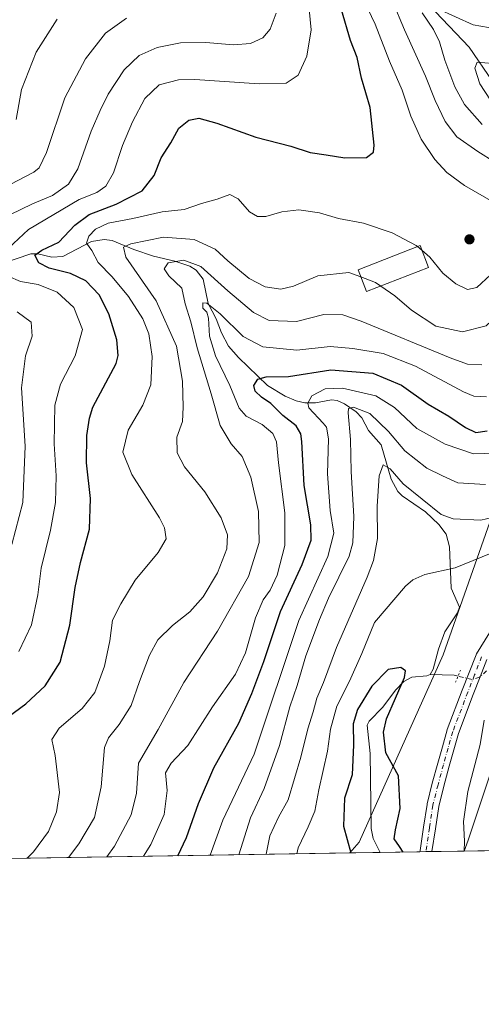
# Model space of a CAD drawing. Units: metres. Extents: x 610039 to 613464, y 4780217 to 4782586.
# Drawn here: x 612771 to 612911, y 4780217 to 4780515 of the extents above; entities that cross this region are included whole.
import ezdxf

# ---------------------------------------------------------------- set-up
doc = ezdxf.new("R2010")
doc.units = ezdxf.units.M
doc.header["$MEASUREMENT"] = 0
doc.linetypes.add('DGN Style 4', pattern=[2.6384748266838614, 1.318413404963828, -0.6592067024819142, 0.001648016756204785, -0.6592067024819142])
doc.linetypes.add('DGN Style 5', pattern=[1.1536117293433497, 0.4944050268614355, -0.6592067024819142])
for name, color, linetype, lineweight in [('Arbolado forestal CxS', 92, 'Continuous', 0), ('Comarca CxS', 21, 'Continuous', 0), ('Comunidad Autónoma CxS', 142, 'Continuous', 0), ('Corriente natural lineal', 142, 'Continuous', 13), ('Corriente natural lineal oculto', 9, 'DGN Style 4', 13), ('Curva de nivel maestra', 30, 'Continuous', 30), ('Curva de nivel normal', 30, 'Continuous', 0), ('Edificación Cxs', 1, 'Continuous', 13), ('Entidad de ámbito territorial CxS', 92, 'Continuous', 0), ('Espacio natural protegido CxS', 121, 'Continuous', 0), ('Municipio CxS', 4, 'Continuous', 0), ('Pista no pavimentada Cxs', 111, 'Continuous', 0), ('Pista no pavimentada eje', 91, 'DGN Style 4', 0), ('Provincia CxS', 1, 'Continuous', 0), ('Puente lineal', 2, 'DGN Style 5', 0), ('Punto de cota en terreno', 7, 'Continuous', 0)]:
    doc.layers.add(name, color=color, linetype=linetype, lineweight=lineweight)

# ---------------------------------------------------------------- blocks, each defined once
blk = doc.blocks.new('*U4')
at = {"layer": 'Arbolado forestal CxS', "color": 92, "linetype": 'Continuous', "lineweight": 0}
for points in [[(613279.1540999999, 4780842.148499999, 237.8190000000032), (613250.5571, 4780795.865700001, 234.3925000000018), (613203.7379000002, 4780745.5493, 229.5951999999961), (613166.4555000003, 4780716.0525, 231.7207999999955), (613149.1149000004, 4780691.7611, 232.1640999999945), (613139.5784999998, 4780666.602700001, 223.1530999999959), (613126.8617000004, 4780612.142100001, 230.0620999999956), (613117.3255000003, 4780576.5735, 220.8601999999955), (613091.3152999999, 4780534.9319, 224.7412999999942), (613055.7670999998, 4780499.3619, 221.9462000000058), (613023.8391000004, 4780476.1961, 226.2556999999942), (612983.0982999997, 4780466.8693, 215.843200000003), (612971.8243000006, 4780457.330499999, 215.5044000000053), (612955.3494999995, 4780413.103700001, 216.0534999999945), (612926.7319, 4780386.221100001, 220.0311999999976), (612916.3271000005, 4780372.3465, 214.4312000000064), (612898.9923, 4780322.9363, 200.9014000000025), (612873.4965000004, 4780266.2379, 199.5048999999999), (612870.6546999998, 4780262.9682, 200.2960000000021), (612387.0921999998, 4780255.033199999, 327.1830000000046)], [(613463.7199999997, 4780272.699999999, 375.7866000000067), (612905.3718999998, 4780263.537799999, 203.8159000000014), (612906.5267000003, 4780266.787900001, 204.3711000000039), (612922.7117, 4780315.3715, 204.476999999999), (612942.0179000003, 4780347.530300001, 201.3650000000052), (612963.8995000003, 4780368.1119, 202.1034000000072), (612978.0573000005, 4780386.121099999, 203.2553999999946), (612987.0667000003, 4780407.9891, 203.4885999999969), (613005.0865000002, 4780424.7117, 206.2599999999948), (613028.2543000003, 4780440.147500001, 210.977899999998), (613042.4130999995, 4780447.865499999, 212.1389000000054), (613056.5708999997, 4780455.583500001, 208.9542999999976), (613082.3135000002, 4780481.3103, 208.007500000007), (613101.6201, 4780500.604900001, 209.2228999999934), (613114.4907000001, 4780516.0419, 208.2859000000026)]]:
    blk.add_polyline3d(points, dxfattribs=at)
blk = doc.blocks.new('5PATER')
at = {"layer": 'Provincia CxS', "linetype": 'Continuous', "lineweight": 0}
h = blk.add_hatch(color=51, dxfattribs=at)
edge = h.paths.add_edge_path()
edge.add_ellipse((0, 0), major_axis=(-0.1095731443231308, -0.1110710700762829), ratio=0.9994222409660322, start_angle=0, end_angle=360)

msp = doc.modelspace()

# ---------------------------------------------------------------- linework, layer by layer
at = {"layer": 'Arbolado forestal CxS', "color": 92, "linetype": 'Continuous', "lineweight": 0, "extrusion": (-0.2942778529769975, -0.00482894549931458, 0.9557077097798329), "elevation": -203253.3205901913, "flags": 128}
msp.add_lwpolyline([(-4769563.97232037, 661281.0030158812), (-4769563.97232037, 660696.6996115261)], dxfattribs=at)
at = {"layer": 'Arbolado forestal CxS', "color": 92, "linetype": 'Continuous', "lineweight": 0, "extrusion": (-0.3377764904083585, -0.005539013584170463, 0.9412100519309846), "elevation": -233311.1365707772, "flags": 128}
msp.add_lwpolyline([(-4769571.586546251, 650634.553053935), (-4769571.586546251, 650624.133362468)], dxfattribs=at)
at = {"layer": 'Arbolado forestal CxS', "color": 92, "linetype": 'Continuous', "lineweight": 0, "extrusion": (0.2537418395781645, 0.004163713494515831, 0.9672630161116597), "elevation": 175608.3116877394, "flags": 128}
msp.add_lwpolyline([(4769564.128217223, -668538.9079094689), (4769564.128217222, -668038.9118479589)], dxfattribs=at)
at = {"layer": 'Arbolado forestal CxS', "color": 92, "linetype": 'Continuous', "lineweight": 0, "extrusion": (0.1872065012426499, 0.003072198609686627, 0.9823157778882452), "elevation": 129616.0421462604, "flags": 128}
msp.add_lwpolyline([(4769563.094018988, -678973.3441469314), (4769563.094018988, -678963.9883598271)], dxfattribs=at)
at = {"layer": 'Arbolado forestal CxS', "color": 92, "linetype": 'Continuous', "lineweight": 0, "extrusion": (-0.1370543558425067, -0.00224997824056207, 0.9905609729554827), "elevation": -94556.66996756873, "flags": 128}
msp.add_lwpolyline([(-4769558.990523051, 684777.3199496443), (-4769558.990523051, 684765.1424810465)], dxfattribs=at)
at = {"layer": 'Arbolado forestal CxS', "color": 92, "linetype": 'Continuous', "lineweight": 0, "extrusion": (-0.03075728949576357, -0.0005043551919833476, 0.9995267554041334), "elevation": -21061.72561535078, "flags": 128}
msp.add_lwpolyline([(-4769571.966781636, 690866.1962228973), (-4769571.966781635, 690864.3595069094)], dxfattribs=at)
at = {"layer": 'Arbolado forestal CxS', "color": 92, "linetype": 'Continuous', "lineweight": 0, "extrusion": (-0.01418030736376936, -0.0002329988123432212, 0.9998994272398712), "elevation": -9604.56744302973, "flags": 128}
msp.add_lwpolyline([(612836.7823936514, 4780261.268903674), (612834.9564099569, 4780261.238903673)], dxfattribs=at)
at = {"layer": 'Arbolado forestal CxS', "color": 92, "linetype": 'Continuous', "lineweight": 0}
for points in [[(613279.1540999999, 4780842.148499999, 237.8190000000032), (613250.5571, 4780795.865700001, 234.3925000000018), (613203.7379000002, 4780745.5493, 229.5951999999961), (613166.4555000003, 4780716.0525, 231.7207999999955), (613149.1149000004, 4780691.7611, 232.1640999999945), (613139.5784999998, 4780666.602700001, 223.1530999999959), (613126.8617000004, 4780612.142100001, 230.0620999999956), (613117.3255000003, 4780576.5735, 220.8601999999955), (613091.3152999999, 4780534.9319, 224.7412999999942), (613055.7670999998, 4780499.3619, 221.9462000000058), (613023.8391000004, 4780476.1961, 226.2556999999942), (612983.0982999997, 4780466.8693, 215.843200000003), (612971.8243000006, 4780457.330499999, 215.5044000000053), (612955.3494999995, 4780413.103700001, 216.0534999999945), (612926.7319, 4780386.221100001, 220.0311999999976), (612916.3271000005, 4780372.3465, 214.4312000000064), (612898.9923, 4780322.9363, 200.9014000000025), (612873.4965000004, 4780266.2379, 199.5048999999999), (612870.6547999998, 4780262.9683, 200.2960000000021)], [(613192.9111000003, 4780680.2785, 214.1462999999931), (613178.7538999999, 4780657.1249, 210.9149999999936), (613180.0415000003, 4780633.971100001, 210.559699999998), (613185.0617000004, 4780612.4959, 210.4284000000043), (613182.6923000002, 4780591.688300001, 209.6282999999967), (613174.9700999996, 4780581.397299999, 210.5828000000038), (613155.6788999997, 4780568.781500001, 208.646900000007), (613141.5191000003, 4780562.349300001, 208.3251000000018), (613132.5099, 4780554.6315, 208.4199999999983), (613123.5005000001, 4780536.6227, 208.3582000000024), (613114.4907000001, 4780516.0419, 208.2859000000026), (613101.6201, 4780500.604900001, 209.2228999999934), (613082.3135000002, 4780481.3103, 208.007500000007), (613056.5708999997, 4780455.583500001, 208.9542999999976), (613042.4130999995, 4780447.865499999, 212.1389000000054), (613028.2543000003, 4780440.147500001, 210.977899999998), (613005.0865000002, 4780424.7117, 206.2599999999948), (612987.0667000003, 4780407.9891, 203.4885999999969), (612978.0573000005, 4780386.121099999, 203.2553999999946), (612963.8995000003, 4780368.1119, 202.1034000000072), (612942.0179000003, 4780347.530300001, 201.3650000000052), (612922.7117, 4780315.3715, 204.476999999999), (612906.5267000003, 4780266.787900001, 204.3711000000039), (612905.3718999998, 4780263.538000001, 203.8157999999967)], [(612922.7117, 4780315.3715, 204.476999999999), (612906.5267000003, 4780266.787900001, 204.3711000000039), (612905.3718999998, 4780263.537799999, 203.8159000000014), (612870.6546999998, 4780262.9682, 200.2960000000021), (612873.4965000004, 4780266.2379, 199.5048999999999), (612898.9923, 4780322.9363, 200.9014000000025), (612916.3271000005, 4780372.3465, 214.4312000000064)]]:
    msp.add_polyline3d(points, dxfattribs=at)
at = {"layer": 'Comarca CxS', "color": 21, "linetype": 'Continuous', "lineweight": 0, "flags": 128}
msp.add_lwpolyline([(610717.0830036048, 4780227.629440012), (610076.6300008458, 4780217.119982166), (610039.1100008482, 4782530.669982142), (613405.2238110946, 4782585.953897452), (613405.3795476613, 4782585.956440496), (613425.0800008733, 4782586.27998214), (613463.720000873, 4780272.699982163), (610717.1008077945, 4780227.629756585)], close=True, dxfattribs=at)
at = {"layer": 'Comunidad Autónoma CxS', "color": 142, "linetype": 'Continuous', "lineweight": 0, "flags": 128}
msp.add_lwpolyline([(610717.0830036048, 4780227.629440012), (610076.6300008458, 4780217.119982166), (610039.1100008482, 4782530.669982142), (613405.2238110946, 4782585.953897452), (613405.3795476613, 4782585.956440496), (613425.0800008733, 4782586.27998214), (613463.720000873, 4780272.699982163), (610717.1008077945, 4780227.629756585)], close=True, dxfattribs=at)
at = {"layer": 'Corriente natural lineal', "color": 142, "linetype": 'Continuous', "lineweight": 13, "extrusion": (0.0408707724624319, 0.7198483254039302, 0.6929271017729656), "elevation": 3466291.659134177, "flags": 128}
msp.add_lwpolyline([(-340942.7301251125, -3331014.40191372), (-340941.5654509168, -3331014.707458328), (-340934.2340948973, -3331014.398585045)], dxfattribs=at)
at = {"layer": 'Corriente natural lineal', "color": 142, "linetype": 'Continuous', "lineweight": 13}
for points in [[(612894.5850000001, 4780519.801300001, 236.0360999999975), (612906.8607000001, 4780506.931100001, 232.2143000000069), (612914.0025000004, 4780496.4407, 229.5561000000016), (612917.1895000003, 4780493.4132, 228.4458000000013), (612922.3192999996, 4780490.5087, 227.7885999999999), (612928.1809, 4780490.3555, 227.5622000000003), (612932.2916000001, 4780488.907500001, 226.6968999999954), (612938.5673000002, 4780486.283100001, 223.9758000000002), (612943.7907999996, 4780482.361, 222.2216000000044), (612948.6852000002, 4780480.272500001, 221.3748999999953), (612952.5155999997, 4780478.131899999, 220.2400999999954), (612961.5743000006, 4780476.066099999, 217.9863000000041), (612970.1140000002, 4780472.576400001, 216.3368000000046), (612971.9462000001, 4780471.297599999, 215.9164000000019), (612976.3865999999, 4780464.791200001, 214.2013000000007), (612980.3421, 4780454.7281, 212.1777000000002), (612981.8726000005, 4780447.342300001, 210.6992999999929), (612986.0667000003, 4780440.685799999, 209.242499999993), (612986.4011000004, 4780438.3761, 208.8484999999928), (612985.8718999998, 4780435.475000001, 208.4858999999997)], [(612764.8651999999, 4780441.2083, 255.7832999999955), (612774.1250999998, 4780444.358999999, 251.9333999999944), (612776.2092000004, 4780444.353800001, 250.8619000000035), (612780.4574999996, 4780443.419299999, 248.7272999999986), (612783.8075000001, 4780443.579700001, 247.700800000006), (612792.4621000001, 4780448.080700001, 245.2228999999934), (612796.3026999999, 4780448.760600001, 243.5360999999975), (612798.7241000002, 4780448.410800001, 242.4612999999954), (612805.2421000004, 4780445.6492, 240.5921999999992), (612811.2753999997, 4780443.6481, 237.6907000000065), (612817.6627000002, 4780442.2095, 235.7507000000041), (612822.2210999997, 4780440.620999999, 235.213699999993), (612824.1722999997, 4780439.400599999, 234.8190000000032), (612826.2418999998, 4780436.718800001, 233.522100000002), (612827.8295999998, 4780429.3762, 230.4812999999995), (612830.2638999998, 4780424.705600001, 230.2155000000057), (612831.8583000004, 4780420.4132, 229.0962), (612833.9820999998, 4780416.455399999, 228.1233999999968), (612836.9596999995, 4780412.959799999, 226.9072000000015), (612845.7236000003, 4780404.482600001, 225.178700000004), (612851.1405999997, 4780401.2961, 223.5733999999939), (612854.4458, 4780399.8828, 222.7507999999943), (612857.1073000003, 4780399.265699999, 221.6815000000061), (612860.2867000002, 4780399.2367, 220.3862999999983), (612865.1738, 4780400.120999999, 219.1521999999968), (612866.8480000002, 4780400.017899999, 218.6983999999939), (612869.0674999999, 4780398.980699999, 217.8056999999972), (612872.6569999997, 4780396.535700001, 215.9787999999971), (612874.3011999996, 4780394.6801, 214.9921999999933), (612876.3163000002, 4780390.8433, 213.1569000000018), (612880.1688999999, 4780386.547, 212.3123999999953), (612883.2347999997, 4780376.108700001, 210.0574999999953), (612885.2078, 4780372.383500001, 209.2495999999956), (612886.5745000001, 4780371.0547, 208.8460999999952), (612893.6712999997, 4780366.2739, 208.3466000000044), (612897.7026000004, 4780362.3728, 208.2213999999949), (612899.8982999995, 4780359.500499999, 208.0127000000066), (612900.9375, 4780355.635399999, 207.2747999999992), (612901.4326999999, 4780343.1525, 204.2804999999935), (612903.9239999996, 4780337.429199999, 201.7136000000028), (612903.2978999997, 4780335.658700001, 201.633600000001), (612899.4406000003, 4780329.8968, 201.3889999999956), (612897.5303999997, 4780324.6974, 201.0488999999943), (612895.9315, 4780318.634299999, 200.4492999999929), (612895, 4780317, 200.5690000000031)], [(612895, 4780317, 200.5690000000031), (612894.0081000002, 4780316.551999999, 200.8095999999932), (612889.4518999998, 4780316.227600001, 200.870299999995), (612887.0115999999, 4780314.8477, 200.5148000000045), (612884.4881999996, 4780312.2839, 199.7752000000037), (612880.6995000001, 4780307.144400001, 199.6432999999961), (612876.5724999999, 4780302.904800001, 199.559500000003), (612875.9670000002, 4780301.668400001, 199.5466000000015), (612876.9033000004, 4780293.0463, 199.0004000000044), (612877.1394999997, 4780270.392000001, 198.418399999995), (612877.7866000002, 4780267.326099999, 198.3111999999965), (612879.8437999999, 4780263.118899999, 198.5442999999941)]]:
    msp.add_polyline3d(points, dxfattribs=at)
at = {"layer": 'Corriente natural lineal oculto', "color": 9, "linetype": 'DGN Style 4', "lineweight": 13}
msp.add_polyline3d([(612912.1288000002, 4780318.066099999, 201.332899999994), (612910.0005999999, 4780316.182200001, 201.321299999996), (612907.7731999997, 4780315.486400001, 201.2992999999988), (612903.4824999999, 4780316.5207, 200.5666000000056)], dxfattribs=at)
at = {"layer": 'Curva de nivel maestra', "color": 30, "linetype": 'Continuous', "lineweight": 30, "flags": 128}
for points, elevation in [([(612767.1900000004, 4780304.1801), (612772.6200000001, 4780308.110099999), (612778.4699999997, 4780313.520099999), (612782.9299999997, 4780320.7601), (612785.9400000004, 4780331.9801), (612787.5199999996, 4780343.380100001), (612789.1200000001, 4780350.9301), (612791.8700000001, 4780360.9801), (612792.1900000004, 4780370.3101), (612790.9900000002, 4780381.120100001), (612791.0700000003, 4780389.360099999), (612791.9000000004, 4780394.640100001), (612792.8899999997, 4780398.0001), (612799.9800000006, 4780411.140100001), (612800.5700000003, 4780413.640100001), (612800.1299999999, 4780418.3201), (612797.7000000002, 4780426.1801), (612794.7599999999, 4780432.0001), (612790.7800000003, 4780436.200099999), (612786.0599999996, 4780438.380100001), (612779.6699999999, 4780440.040100001), (612776.5, 4780441.700099999), (612775.3399999999, 4780443.940099999), (612777.4000000004, 4780445.5001), (612782.5700000003, 4780447.9001), (612787.4400000004, 4780453.100099999), (612791.7999999998, 4780456.3301), (612799.9699999997, 4780459.4101), (612807.7800000003, 4780463.4801), (612811.4299999997, 4780468.100099999), (612813.5599999996, 4780473.5001), (612816.5, 4780478.0001), (612818.9500000002, 4780482.390100001), (612821.9400000004, 4780484.870100001), (612824.9400000004, 4780485.460100001), (612830.3899999997, 4780483.970100001), (612842.2400000002, 4780479.7501), (612852.8099999996, 4780476.9801), (612858.7100000001, 4780475.120100001), (612863.5700000003, 4780474.4101), (612869.1799999997, 4780473.460100001), (612875.7199999997, 4780473.5101), (612877.8399999999, 4780475.130100001), (612878.1200000001, 4780477.2601), (612876.8200000003, 4780488.720100001), (612874.2699999996, 4780497.5701), (612872.9100000003, 4780503.8301), (612870.9199999999, 4780509.020099999), (612868.1699999999, 4780518.270099999)], 250), ([(612818.5980000002, 4780262.114200001), (612821.2199999997, 4780267.630100001), (612824.8300000001, 4780277.880100001), (612829.4800000006, 4780288.770099999), (612837.1299999999, 4780302.300100001), (612840.9800000006, 4780311.200099999), (612844.6799999997, 4780320.9801), (612849.6900000004, 4780336.030099999), (612856.2999999998, 4780350.3101), (612858.9699999997, 4780357.640100001), (612858.8600000005, 4780362.360099999), (612856.9100000003, 4780374.270099999), (612856.1799999997, 4780387.540100001), (612855.8499999996, 4780389.920100001), (612854.4299999997, 4780392.2601), (612850.3899999997, 4780395.450099999), (612846.7999999998, 4780399.040100001), (612843.9199999999, 4780400.9801), (612842.0300000003, 4780402.800100001), (612841.6399999997, 4780404.5601), (612842.8200000003, 4780406.450099999), (612845.3899999997, 4780407.140100001), (612852.1100000005, 4780407.270099999), (612864.9500000002, 4780409.300100001), (612877.6799999997, 4780408.2601), (612886.3700000001, 4780404.600099999), (612894.4400000004, 4780398.8201), (612900.6699999999, 4780395.2301), (612905.7699999996, 4780391.8201), (612908.8700000001, 4780390.3101), (612912.25, 4780390.7601)], 225), ([(612886.9062000001, 4780263.235099999), (612885.7100000001, 4780264.890100001), (612884.1799999997, 4780267.2501), (612884.5, 4780269.960100001), (612885.9600000001, 4780276.420100001), (612885.4500000002, 4780286.3201), (612881.5999999996, 4780293.2401), (612880.9400000004, 4780299.5101), (612881.8600000005, 4780303.590100001), (612887.2199999997, 4780316.0801), (612887.6100000005, 4780318.0701), (612886.1100000005, 4780319.130100001), (612882.2800000003, 4780318.460100001), (612877.3799999999, 4780313.470100001), (612873.0300000003, 4780306.4001), (612871.6799999997, 4780302.040100001), (612871.8600000005, 4780295.720100001), (612871.4000000004, 4780286.610099999), (612869.04, 4780279.5101), (612868.8200000003, 4780271.0601), (612871.0343000004, 4780262.9746)], 200), ([(612871.0343000004, 4780262.9746), (612871.0344000002, 4780262.974400001)], 200)]:
    msp.add_lwpolyline(points, dxfattribs=dict(at, elevation=elevation))
at = {"layer": 'Curva de nivel normal', "color": 30, "linetype": 'Continuous', "lineweight": 0, "flags": 128}
for points, elevation in [([(612872.6900000004, 4780525.800000001), (612878.3799999999, 4780513.91), (612882.7400000002, 4780502.730000001), (612886.5499999998, 4780493.980000001), (612889.2100000001, 4780486.07), (612892.2999999998, 4780479.100000001), (612896.4600000001, 4780472.939999999), (612900.0999999996, 4780468.970000001), (612905.4000000004, 4780465.109999999), (612914.0599999996, 4780460.100000001), (612918.8600000005, 4780456.16), (612919.5199999996, 4780453.16), (612918.3600000005, 4780448.08), (612916.4800000006, 4780443.15), (612913.2699999996, 4780438.029999999), (612909.1900000004, 4780434.220000001), (612906.3899999997, 4780433.630000001), (612902.7599999999, 4780435.26), (612898.8600000005, 4780438.51), (612894.9199999999, 4780443.359999999), (612892.5157000005, 4780445.475500001)], 245), ([(612767.3300000001, 4780446.060000001), (612773.4000000004, 4780451.800000001), (612788.7300000006, 4780460.859999999), (612794.0599999996, 4780462.949999999), (612796.79, 4780464.880000001), (612799.1299999999, 4780468.960000001), (612801.8099999996, 4780477.199999999), (612804.9000000004, 4780484.359999999), (612808.6200000001, 4780491.380000001), (612812.9699999997, 4780495.57), (612818.8200000003, 4780497.029999999), (612823.7199999997, 4780497.199999999), (612843.25, 4780495.859999999), (612851.4500000002, 4780496.08), (612855.0099999999, 4780498.5), (612857.6600000003, 4780504.26), (612858.9900000002, 4780512.230000001), (612858.0899999999, 4780521.720000001)], 255), ([(612880.0992000002, 4780434.6121), (612884.2999999998, 4780431.66), (612889.3600000005, 4780427.279999999), (612896.79, 4780422.52), (612904.8399999999, 4780420.730000001), (612912.0199999996, 4780422.560000001), (612918.7000000002, 4780428.83), (612924.5199999996, 4780439.83), (612928.4400000004, 4780450.630000001), (612929.3399999999, 4780456.380000001), (612928.7100000001, 4780459.75), (612926.54, 4780463.119999999), (612919.7800000003, 4780468.92), (612909.4900000002, 4780475.33), (612903.1600000003, 4780479.84), (612899.6200000001, 4780484.41), (612896.5499999998, 4780490.83), (612893.6600000003, 4780498.17), (612887.2800000003, 4780512.180000001), (612883.5599999996, 4780521.15)], 240), ([(612767.7800000003, 4780456.15), (612774.6100000005, 4780459.539999999), (612780.6699999999, 4780462), (612785.54, 4780465.460000001), (612788.2800000003, 4780470.09), (612792.3200000003, 4780481.52), (612795.1100000005, 4780487.77), (612797.4900000002, 4780492.74), (612802.4000000004, 4780500.060000001), (612806.9400000004, 4780504.41), (612812.3499999996, 4780506.91), (612819.4000000004, 4780508.300000001), (612827.1100000005, 4780508.4), (612835.4600000001, 4780507.689999999), (612840.6399999997, 4780508.07), (612844.3600000005, 4780509.82), (612846.6100000005, 4780512.439999999), (612848.4400000004, 4780517.300000001)], 260), ([(612910.7800000003, 4780483.5), (612905.4000000004, 4780489.619999999), (612902.4800000006, 4780494.91), (612899.4600000001, 4780503.029999999), (612897.8799999999, 4780508.619999999), (612896.0199999996, 4780512.350000001), (612892.6399999997, 4780517.33)], 235), ([(612897.3200000003, 4780518.529999999), (612908.0099999999, 4780513.77), (612919.6600000003, 4780511.76), (612928.04, 4780511.99), (612934.7199999997, 4780513.850000001), (612945.1399999997, 4780508.949999999), (612953.6600000003, 4780507.25), (612965.7400000002, 4780506.220000001), (612974.6799999997, 4780504.550000001), (612981.0199999996, 4780501.800000001), (612991.3899999997, 4780496.180000001), (612999.4400000004, 4780493.230000001), (613005.4100000003, 4780492.529999999), (613012.6799999997, 4780493.460000001), (613021.6600000003, 4780495.710000001), (613028.1900000004, 4780499.480000001), (613038.2300000006, 4780509.49), (613044.5099999999, 4780518.74)], 235), ([(612803.0599999996, 4780515.730000001), (612796.7199999997, 4780511.180000001), (612790.6200000001, 4780503.439999999), (612784.3799999999, 4780491.619999999), (612778.7999999998, 4780475.100000001), (612776.6600000003, 4780470.4), (612775.04, 4780469.140000001), (612765.5300000003, 4780464.199999999)], 265), ([(612782.0999999996, 4780515.470000001), (612775.7199999997, 4780505.49), (612771.25, 4780494.16), (612769.6500000004, 4780485.029999999)], 270), ([(612913.2999999998, 4780490.880000001), (612910.1200000001, 4780495.850000001), (612908.5599999996, 4780500.619999999), (612909.2999999998, 4780502.41), (612913.9000000004, 4780502.07)], 230), ([(612772.9978, 4780261.365700001), (612774.9000000004, 4780263.32), (612779.4400000004, 4780269.470000001), (612781.8700000001, 4780275.4), (612782.7800000003, 4780281.310000001), (612781.5099999999, 4780292.439999999), (612780.4000000004, 4780297.34), (612782.6500000004, 4780300.779999999), (612789.6100000005, 4780306.699999999), (612793.5, 4780311.539999999), (612796.4199999999, 4780319.529999999), (612797.9900000002, 4780327.15), (612798.8399999999, 4780333.42), (612801.3200000003, 4780338.4), (612805.6799999997, 4780345.609999999), (612812.6699999999, 4780353.890000001), (612815.0999999996, 4780358.100000001), (612814.5800000001, 4780361.390000001), (612813.0899999999, 4780364.390000001), (612804.7199999997, 4780377.550000001), (612801.9800000006, 4780384.32), (612803.54, 4780391.02), (612808.0599999996, 4780398.52), (612810.4600000001, 4780404.710000001), (612810.8300000001, 4780413.33), (612809.79, 4780420.16), (612808.0499999998, 4780424.680000001), (612803.6200000001, 4780431.480000001), (612798.7199999997, 4780437.390000001), (612794.4800000006, 4780441.800000001), (612792.5199999996, 4780445.439999999), (612790.9699999997, 4780447.59), (612791.7000000002, 4780449.77), (612793.6399999997, 4780451.84), (612797.5, 4780453.710000001), (612805.0199999996, 4780455.109999999), (612813.8700000001, 4780457.060000001), (612820.5300000003, 4780457.800000001), (612825.7999999998, 4780459.58), (612830.5700000003, 4780460.960000001), (612834.3300000001, 4780462.310000001), (612836.8399999999, 4780461.07), (612840.3300000001, 4780457.100000001), (612842.7199999997, 4780455.66), (612845.2999999998, 4780455.710000001), (612850.0800000001, 4780457.109999999), (612855.2599999999, 4780457.710000001), (612861.5, 4780456.779999999), (612867.2400000002, 4780455.08), (612874.8899999997, 4780453.67), (612883.5499999998, 4780450.699999999), (612890.8399999999, 4780446.949999999), (612891.2413999997, 4780446.596799999)], 245), ([(612785.4634999996, 4780261.5703), (612788.5999999996, 4780265.67), (612793.4000000004, 4780273.67), (612795.3799999999, 4780282.939999999), (612796.4000000004, 4780294.930000001), (612797.6100000005, 4780297.800000001), (612800.8399999999, 4780301.869999999), (612804.4800000006, 4780307.640000001), (612806.9800000006, 4780314.880000001), (612809.9800000006, 4780322.859999999), (612812.5800000001, 4780327.470000001), (612816.9600000001, 4780331.859999999), (612822.2599999999, 4780336.01), (612826.2599999999, 4780340.539999999), (612830.6500000004, 4780347.83), (612833.4699999997, 4780355.02), (612833.6399999997, 4780359.26), (612831.7699999996, 4780364.430000001), (612826.79, 4780372.289999999), (612820.6600000003, 4780379.859999999), (612818.3600000005, 4780384.16), (612818.2999999998, 4780388.859999999), (612820.0300000003, 4780393.560000001), (612820.2000000002, 4780398), (612820.0599999996, 4780405.800000001), (612818.2400000002, 4780416.430000001), (612812.0899999999, 4780430.16), (612802.8899999997, 4780443.380000001), (612802.1600000003, 4780446.369999999), (612804.3300000001, 4780447.4), (612814.2599999999, 4780449.439999999), (612823.5300000003, 4780448.680000001), (612829.8700000001, 4780445.83), (612833.7599999999, 4780442.25), (612840.25, 4780436.939999999), (612845.04, 4780434.42), (612849.8200000003, 4780433.689999999), (612853.6600000003, 4780434.609999999), (612861.0499999998, 4780437.75), (612870.4199999999, 4780438.710000001), (612874.0477, 4780437.377699999)], 240), ([(612891.2413999997, 4780446.596799999), (612892.5157000005, 4780445.475500001)], 245), ([(612797.1414000001, 4780261.762), (612799.4000000004, 4780264.970000001), (612804.4800000006, 4780274.539999999), (612806.0700000003, 4780281.08), (612806.7100000001, 4780290.100000001), (612812.6500000004, 4780300.300000001), (612820.3799999999, 4780314.619999999), (612830.6600000003, 4780330.07), (612839.9900000002, 4780346.67), (612843.2800000003, 4780356.92), (612843.0599999996, 4780366.32), (612840.7400000002, 4780376.76), (612838.0899999999, 4780382.980000001), (612834.7300000006, 4780386.84), (612831.4800000006, 4780392.380000001), (612828.7400000002, 4780401.939999999), (612824.4800000006, 4780415.960000001), (612822.54, 4780423.83), (612820.8399999999, 4780429.279999999), (612819.8700000001, 4780433.980000001), (612815.8600000005, 4780437.699999999), (612814.5, 4780439.869999999), (612815.6399999997, 4780441.66), (612820.3899999997, 4780442.49), (612825.5999999996, 4780440.539999999), (612833.7400000002, 4780433.180000001), (612841.4800000006, 4780426.59), (612846.2400000002, 4780424.24), (612854.5599999996, 4780423.880000001), (612862.8399999999, 4780426.02), (612868.54, 4780425.9), (612874.1699999999, 4780424.02), (612901.0499999998, 4780412.880000001), (612906.3700000001, 4780411.02), (612910.7199999997, 4780410.720000001)], 235), ([(612770.4400000004, 4780323.91), (612774.25, 4780332.01), (612776.1799999997, 4780341.140000001), (612777.2199999997, 4780349.16), (612780.0499999998, 4780360.67), (612781.5700000003, 4780369.039999999), (612781.7199999997, 4780377.15), (612781.1200000001, 4780386.880000001), (612781.4000000004, 4780398.560000001), (612783.1200000001, 4780404.92), (612787.5499999998, 4780413.449999999), (612789.7400000002, 4780421.449999999), (612787.1200000001, 4780428.180000001), (612782.0499999998, 4780432.810000001), (612776.29, 4780435.060000001), (612770.9199999999, 4780436.02), (612767.1799999997, 4780437.65)], 255), ([(612874.0477, 4780437.377699999), (612878.4800000006, 4780435.75), (612880.0992000002, 4780434.6121)], 240), ([(612808.1815, 4780261.9431), (612810.4500000002, 4780265.52), (612814.4400000004, 4780274.609999999), (612815.3399999999, 4780281.84), (612814.8499999996, 4780287.17), (612816.5800000001, 4780290.17), (612821.6600000003, 4780295.51), (612829.1200000001, 4780307.24), (612836.0499999998, 4780317.09), (612839.1399999997, 4780323.57), (612842.1299999999, 4780334.17), (612844.4100000003, 4780339.609999999), (612846.6100000005, 4780342.58), (612848.6699999999, 4780347.08), (612851.04, 4780356.08), (612851, 4780365.960000001), (612849.1200000001, 4780381.109999999), (612848.5199999996, 4780387.480000001), (612847.3600000005, 4780389.970000001), (612844.1600000003, 4780392.66), (612839.29, 4780395.199999999), (612837.2199999997, 4780397.67), (612834.3799999999, 4780404.49), (612830.04, 4780413.49), (612828.2400000002, 4780419.49), (612827.8700000001, 4780424.859999999), (612827.3600000005, 4780426.74), (612826.2100000001, 4780427.980000001), (612826.2000000002, 4780429.52), (612827.3799999999, 4780429.49), (612831.4699999997, 4780426.180000001), (612838.3499999996, 4780419.359999999), (612844.3799999999, 4780416.27), (612854.6399999997, 4780415.180000001), (612864.7599999999, 4780416.310000001), (612871.5899999999, 4780415.699999999), (612880.7699999996, 4780414.220000001), (612890.5800000001, 4780410.359999999), (612905.1200000001, 4780402.560000001), (612908.2100000001, 4780401.27), (612912.0800000001, 4780401.08)], 230), ([(612768.3499999996, 4780356.34), (612771.6799999997, 4780369.119999999), (612772.4199999999, 4780386.16), (612771.25, 4780403.83), (612772.5, 4780413.5), (612774.5, 4780419.5), (612774.2400000002, 4780423.640000001), (612769.9500000002, 4780426.83)], 260), ([(612914.6600000003, 4780383.970000001), (612908.1699999999, 4780383.800000001), (612899.5300000003, 4780386.699999999), (612890.9900000002, 4780391.470000001), (612884.2400000002, 4780397.859999999), (612878.5599999996, 4780401.41), (612868.4400000004, 4780403.689999999), (612863.2599999999, 4780403.529999999), (612859.2199999997, 4780401.390000001), (612857.9400000004, 4780399.119999999), (612858.3200000003, 4780397.730000001), (612862.6699999999, 4780393.15), (612863.6399999997, 4780391.850000001), (612864.2300000006, 4780388.32), (612863.9800000006, 4780377.810000001), (612864.7100000001, 4780366.66), (612865.8399999999, 4780359.76), (612864.0099999999, 4780352.74), (612855.25, 4780333.32), (612841.7400000002, 4780292.859999999), (612832.2800000003, 4780272.869999999), (612828.3975000001, 4780262.274800001)], 220), ([(612911.75, 4780374.52), (612903.3899999997, 4780375.029999999), (612898.7199999997, 4780377.119999999), (612894.0499999998, 4780379.49), (612887.3899999997, 4780384.699999999), (612882.3899999997, 4780390.630000001), (612876.7999999998, 4780395.99), (612871.8600000005, 4780397.970000001), (612870.3499999996, 4780397.51), (612870.1799999997, 4780396.24), (612870.9199999999, 4780388.16), (612871.0599999996, 4780378.5), (612871.9199999999, 4780364.83), (612871.6200000001, 4780356.9), (612870.4900000002, 4780352.83), (612864.2000000002, 4780340.130000001), (612861.5599999996, 4780333.680000001), (612857.3799999999, 4780322.680000001), (612854.7300000006, 4780313.689999999), (612852.5599999996, 4780307.17), (612849.4199999999, 4780295.529999999), (612844.7800000003, 4780282.470000001), (612840.6600000003, 4780273.58), (612837.1185, 4780262.418)], 215), ([(612845.3461999996, 4780262.552999999), (612846.4400000004, 4780268.180000001), (612849.0499999998, 4780273.82), (612852.0499999998, 4780279.07), (612855.8600000005, 4780291.980000001), (612857.9800000006, 4780300.58), (612859.6399999997, 4780305.699999999), (612860.7599999999, 4780309.859999999), (612862.7699999996, 4780314.57), (612866.7100000001, 4780325.189999999), (612875.9900000002, 4780346.5), (612877.8399999999, 4780351.52), (612879.0700000003, 4780358.16), (612878.9900000002, 4780367.949999999), (612879.54, 4780377.180000001), (612880.8499999996, 4780380.460000001), (612882.9500000002, 4780379.26), (612886.8600000005, 4780374.779999999), (612898.3899999997, 4780365.49), (612902.0499999998, 4780364.119999999), (612910.3899999997, 4780363.779999999), (612919.0099999999, 4780365.730000001)], 210), ([(612854.6750999996, 4780262.706), (612855.0499999998, 4780264.5), (612858.0899999999, 4780270.9), (612860.1100000005, 4780275.619999999), (612861.2800000003, 4780282.09), (612863.9100000003, 4780293.82), (612864.8300000001, 4780300.41), (612866.75, 4780307.390000001), (612870.6500000004, 4780314.980000001), (612874.2999999998, 4780323.34), (612878.1399999997, 4780332.76), (612887.5599999996, 4780343.75), (612889.7699999996, 4780345.699999999), (612893.4500000002, 4780347.289999999), (612902.5999999996, 4780349.33), (612919, 4780355.970000001)], 205), ([(612911.3600000005, 4780303.17), (612910.1500000004, 4780295.84), (612906.4600000001, 4780281.529999999), (612905.1699999999, 4780272.460000001), (612905.4400000004, 4780266.560000001), (612905.3020000001, 4780263.536800001)], 205)]:
    msp.add_lwpolyline(points, dxfattribs=dict(at, elevation=elevation))
at = {"layer": 'Edificación Cxs', "color": 1, "linetype": 'Continuous', "lineweight": 13}
msp.add_polyline3d([(612894.5500999996, 4780440.2401, 258.7936999999947), (612875.7801000001, 4780432.9301, 261.7912000000069), (612873.1901000004, 4780439.5801, 265.2758000000031), (612891.9700999996, 4780446.880100001, 265.4015999999974), (612894.5500999996, 4780440.2401, 258.7936999999947)], dxfattribs=at)
msp.add_3dface([(612894.5500999996, 4780440.2401, 265.4015999999974), (612875.7801000001, 4780432.9301, 265.4015999999974), (612873.1901000004, 4780439.5801, 265.4015999999974), (612891.9700999996, 4780446.880100001, 265.4015999999974)], dxfattribs=at)
at = {"layer": 'Entidad de ámbito territorial CxS', "color": 92, "linetype": 'Continuous', "lineweight": 0, "flags": 128}
msp.add_lwpolyline([(613425.0800008733, 4782586.27998214), (613463.720000873, 4780272.699982163), (610717.1008077945, 4780227.629756585)], dxfattribs=at)
at = {"layer": 'Espacio natural protegido CxS', "color": 121, "linetype": 'Continuous', "lineweight": 0, "flags": 128}
msp.add_lwpolyline([(613425.0800008733, 4782586.27998214), (613463.720000873, 4780272.699982163), (610717.1008077945, 4780227.629756585)], dxfattribs=at)
msp.add_lwpolyline([(613425.0800008733, 4782586.27998214), (613463.720000873, 4780272.699982163), (610717.1008077945, 4780227.629756585)], dxfattribs=at)
at = {"layer": 'Municipio CxS', "color": 4, "linetype": 'Continuous', "lineweight": 0, "flags": 128}
msp.add_lwpolyline([(613425.0800008733, 4782586.27998214), (613463.720000873, 4780272.699982163), (610717.1008077945, 4780227.629756585)], dxfattribs=at)
at = {"layer": 'Pista no pavimentada Cxs', "color": 111, "linetype": 'Continuous', "lineweight": 0, "extrusion": (0.3772498807004083, 0.006192362983162517, 0.926090806644906), "elevation": 261012.2103137846, "flags": 128}
msp.add_lwpolyline([(4769560.510302355, -640096.975462305), (4769560.510302355, -640093.021321743)], dxfattribs=at)
at = {"layer": 'Pista no pavimentada Cxs', "color": 111, "linetype": 'Continuous', "lineweight": 0}
for points in [[(612912.2329000002, 4780321.534700001, 212.1434000000008), (612910.1712999997, 4780316.2641, 217.4233999999997), (612908.1042999999, 4780310.986500001, 216.132500000007), (612903.5910999998, 4780299.140100001, 210.3684000000067), (612902.1933000004, 4780294.163899999, 213.3016000000061), (612900.8003000002, 4780289.191299999, 216.7988000000041), (612899.1571000004, 4780283.1461, 217.9667000000045), (612897.6328999996, 4780277.0393, 217.2376999999979), (612896.6249000002, 4780270.246099999, 215.1368999999977), (612895.5662000002, 4780263.376900001, 211.9717999999993), (612891.9046999998, 4780263.3169, 213.463699999993), (612891.9653000003, 4780263.6469, 213.6263000000035), (612893.0654999996, 4780270.784299999, 218.327099999995), (612894.0846999995, 4780277.654300001, 219.0192999999999), (612894.0925000003, 4780277.7027, 219.027700000006), (612894.1187000005, 4780277.8259, 219.0454999999929), (612895.6732999999, 4780284.054099999, 218.6521000000066), (612897.3300999999, 4780290.1489, 215.9189000000042), (612898.7270999998, 4780295.136299999, 213.6491999999998), (612900.1473000003, 4780300.1919, 208.7929000000004), (612900.1935000002, 4780300.333500001, 208.678700000004), (612904.7461000001, 4780312.2839, 214.8451999999961), (612906.8191000001, 4780317.576300001, 218.450800000006), (612908.9389000004, 4780322.9957, 215.4369000000006), (612909.0563000003, 4780323.2401, 215.1129999999976), (612909.0815000003, 4780323.282500001, 215.0500000000029), (612912.9716999996, 4780329.6129, 213.2167000000045)], [(612891.9046999998, 4780263.3169, 213.463699999993), (612891.9653000003, 4780263.6469, 213.6263000000035), (612893.0654999996, 4780270.784299999, 218.327099999995), (612894.0846999995, 4780277.654300001, 219.0192999999999), (612894.0925000003, 4780277.7027, 219.027700000006), (612894.1187000005, 4780277.8259, 219.0454999999929), (612895.6732999999, 4780284.054099999, 218.6521000000066), (612897.3300999999, 4780290.1489, 215.9189000000042), (612898.7270999998, 4780295.136299999, 213.6491999999998), (612900.1473000003, 4780300.1919, 208.7929000000004), (612900.1935000002, 4780300.333500001, 208.678700000004), (612904.7461000001, 4780312.2839, 214.8451999999961), (612906.8191000001, 4780317.576300001, 218.450800000006), (612908.9389000004, 4780322.9957, 215.4369000000006), (612909.0563000003, 4780323.2401, 215.1129999999976), (612909.0815000003, 4780323.282500001, 215.0500000000029), (612912.9716999996, 4780329.6129, 213.2167000000045)], [(612912.2329000002, 4780321.534700001, 212.1434000000008), (612910.1712999997, 4780316.2641, 217.4233999999997), (612908.1042999999, 4780310.986500001, 216.132500000007), (612903.5910999998, 4780299.140100001, 210.3684000000067), (612902.1933000004, 4780294.163899999, 213.3016000000061), (612900.8003000002, 4780289.191299999, 216.7988000000041), (612899.1571000004, 4780283.1461, 217.9667000000045), (612897.6328999996, 4780277.0393, 217.2376999999979), (612896.6249000002, 4780270.246099999, 215.1368999999977), (612895.5661000004, 4780263.377, 211.9717999999993)]]:
    msp.add_polyline3d(points, dxfattribs=at)
at = {"layer": 'Pista no pavimentada eje', "color": 91, "linetype": 'DGN Style 4', "lineweight": 0}
msp.add_polyline3d([(612910.6151000002, 4780322.340100001, 213.4637999999977), (612908.4951, 4780316.920100001, 217.5482999999949), (612906.4250999996, 4780311.6351, 215.1083000000072), (612901.8800999997, 4780299.7051, 208.8536000000022), (612900.4600999998, 4780294.6501, 213.3304999999964), (612899.0651000004, 4780289.670100001, 216.1750000000029), (612897.4151, 4780283.600099999, 217.0752999999968), (612895.8651000002, 4780277.390100001, 218.0500000000029), (612894.8450999996, 4780270.515100001, 216.741599999994), (612893.7402999997, 4780263.346999999, 212.627999999997)], dxfattribs=at)
at = {"layer": 'Provincia CxS', "color": 1, "linetype": 'Continuous', "lineweight": 0, "flags": 128}
msp.add_lwpolyline([(610717.0830036048, 4780227.629440012), (610076.6300008458, 4780217.119982166), (610039.1100008482, 4782530.669982142), (613405.2238110946, 4782585.953897452), (613405.3795476613, 4782585.956440496), (613425.0800008733, 4782586.27998214), (613463.720000873, 4780272.699982163), (610717.1008077945, 4780227.629756585)], close=True, dxfattribs=at)
at = {"layer": 'Puente lineal', "color": 2, "linetype": 'DGN Style 5', "lineweight": 0, "extrusion": (-0.2143212765290237, -0.5479305602447802, 0.8086028021079393), "elevation": -2750462.663936935, "flags": 128}
msp.add_lwpolyline([(-1170543.443074236, 3780455.163840306), (-1170543.443074236, 3780460.110684321)], dxfattribs=at)

# ---------------------------------------------------------------- block references
at = {"layer": 'Arbolado forestal CxS', "color": 92, "linetype": 'Continuous', "lineweight": 0}
msp.add_blockref('*U4', (0, 0), dxfattribs=at)
at = {"layer": 'Punto de cota en terreno', "color": 7, "linetype": 'Continuous', "lineweight": 0, "xscale": 10, "yscale": 10, "zscale": 10}
msp.add_blockref('5PATER', (612906.9400000004, 4780448.77, 247.3399999999965), dxfattribs=at)

doc.saveas('drawing.dxf')
